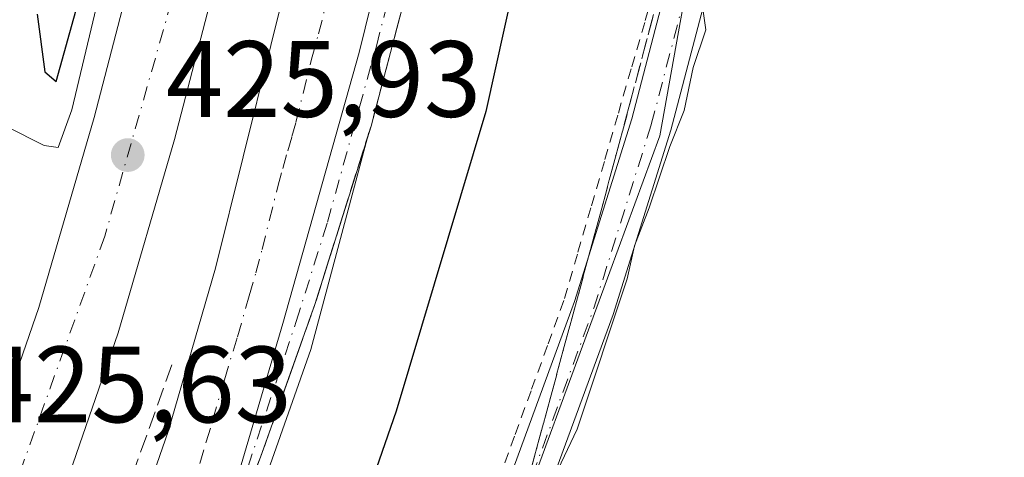
# Model space of a CAD drawing. Units: metres. Extents: x 603828 to 607278, y 4743095 to 4745461.
# Drawn here: x 607046 to 607137, y 4743614 to 4743655 of the extents above; entities that cross this region are included whole.
import ezdxf

# ---------------------------------------------------------------- set-up
doc = ezdxf.new("R2010")
doc.units = ezdxf.units.M
doc.header["$MEASUREMENT"] = 0
for name, pattern in [('DGN Style 2', [1.6480167562047852, 0.988810053722871, -0.6592067024819142]), ('DGN Style 3', [2.307223458686699, 1.648016756204785, -0.6592067024819142]), ('DGN Style 4', [2.6384748266838614, 1.318413404963828, -0.6592067024819142, 0.001648016756204785, -0.6592067024819142])]:
    doc.linetypes.add(name, pattern=pattern)
for name, color, linetype, lineweight in [('Alambrada', 7, 'DGN Style 2', 0), ('Arcén (en calzada doble)', 91, 'Continuous', 13), ('Carretera de calzada doble Cxs', 1, 'Continuous', 13), ('Carretera de calzada doble eje', 1, 'DGN Style 4', 0), ('Carretera de calzada única Cxs', 7, 'Continuous', 13), ('Carretera de calzada única eje', 7, 'DGN Style 4', 0), ('Cultivos herbáceos CxS', 92, 'Continuous', 0), ('Curva de nivel maestra', 30, 'Continuous', 30), ('Curva de nivel normal', 30, 'Continuous', 0), ('Muro lineal', 1, 'DGN Style 3', 13), ('Núcleo urbano CxS', 7, 'Continuous', 0), ('Pista no pavimentada Cxs', 111, 'Continuous', 0), ('Pista no pavimentada eje', 91, 'DGN Style 4', 0), ('Punto de cota en terreno', 7, 'Continuous', 0), ('Rótulo de punto de cota en terreno', 7, 'Continuous', 0), ('Talud superficial', 30, 'DGN Style 3', 0)]:
    doc.layers.add(name, color=color, linetype=linetype, lineweight=lineweight)
doc.styles.add('Style-Arial', font='txt')

# ---------------------------------------------------------------- blocks, each defined once
blk = doc.blocks.new('5PATER')
at = {"layer": 'Punto de cota en terreno', "linetype": 'Continuous', "lineweight": 0}
h = blk.add_hatch(color=51, dxfattribs=at)
edge = h.paths.add_edge_path()
edge.add_ellipse((0, 0), major_axis=(-0.1095731443231308, -0.1110710700762829), ratio=0.9994222409660322, start_angle=0, end_angle=360)
blk = doc.blocks.new('*U25')
at = {"layer": 'Carretera de calzada única Cxs', "color": 7, "linetype": 'Continuous', "lineweight": 13}
blk.add_polyline3d([(607103.4801000003, 4743741.4301, 425.4965999999986), (607097.9401000004, 4743721.3301, 425.9820999999939), (607094.0000999998, 4743704.2601, 426.1785999999993), (607090.6700999998, 4743690.6801, 426.4538999999932), (607084.2500999998, 4743664.960100001, 426.7660999999935), (607080.1700999998, 4743649.440099999, 426.9106000000029), (607078.9200999998, 4743644.7301, 426.9579999999987), (607073.7301000003, 4743628.2601, 427.2185999999929), (607068.7100999998, 4743614.140100001, 427.2629000000015), (607062.1551000001, 4743597.8851, 431.1836000000039), (607063.1410999997, 4743601.451500001, 432.1083000000072), (607063.5371000003, 4743602.3621, 432.1068999999989), (607064.2267000005, 4743604.348900001, 430.1168000000035), (607070.7600999996, 4743626.5001, 427.0038999999961), (607077.8201000001, 4743651.550100001, 426.7461000000039), (607080.0800999999, 4743660.6801, 426.653999999995), (607086.7100999998, 4743692.100099999, 426.2330999999977), (607088.2100999998, 4743701.100099999, 426.0724999999948), (607090.3000999996, 4743709.440099999, 425.9680999999982), (607091.6001000004, 4743714.2501, 425.9245999999985), (607092.4401000004, 4743717.020099999, 425.9155000000028), (607094.2801000001, 4743724.170100001, 425.8114999999962), (607097.0301000001, 4743733.7301, 425.6575000000012), (607100.1700999998, 4743743.1801, 425.5981000000029)], dxfattribs=at)

msp = doc.modelspace()

# ---------------------------------------------------------------- linework, layer by layer
at = {"layer": 'Alambrada', "color": 7, "linetype": 'DGN Style 2', "lineweight": 0}
msp.add_polyline3d([(607105.4700999996, 4743658.600099999, 421.4245999999985), (607104.2257000003, 4743654.3201, 421.5665000000009), (607102.9814999999, 4743650.040100001, 421.1870999999956), (607101.7370999996, 4743645.7601, 420.9018000000069), (607100.4929000001, 4743641.4801, 421.0369999999967), (607099.2487000005, 4743637.200099999, 421.4569000000047), (607098.0043000003, 4743632.920100001, 421.2927000000054), (607096.7600999996, 4743628.640100001, 420.9495000000024), (607095.2363, 4743624.458900001, 421.0942000000068), (607093.7125000004, 4743620.2775, 421.2663999999932), (607092.1889000004, 4743616.0963, 421.2382999999973), (607090.6651, 4743611.915100001, 421.5996000000014), (607089.1413000004, 4743607.733899999, 421.475099999996), (607087.6174999997, 4743603.5525, 421.4608000000007), (607086.0938999997, 4743599.371300001, 422.0657999999967), (607084.5701000001, 4743595.190099999, 421.8113000000012), (607082.5401, 4743591.9901, 420.9441999999981), (607080.5100999996, 4743588.790100001, 421.4615000000049), (607078.4801000003, 4743585.590100001, 421.4842000000062), (607076.4501, 4743582.390100001, 421.9106000000029), (607071.8274999997, 4743581.9725, 424.0902999999962), (607067.2050999999, 4743581.5551, 426.600099999996), (607062.5824999996, 4743581.137499999, 426.9856), (607057.9600999998, 4743580.720100001, 427.3049000000028)], dxfattribs=at)
at = {"layer": 'Arcén (en calzada doble)', "color": 91, "linetype": 'Continuous', "lineweight": 13}
for points in [[(607045.2100999998, 4743644.690099999, 425.3506999999955), (607048.7100999998, 4743642.940099999, 425.6095999999961), (607050.0000999998, 4743642.7601, 425.6726999999955), (607051.2600999996, 4743646.2301, 425.6423000000068), (607060.6700999998, 4743685.640100001, 425.1821999999956), (607062.6601, 4743695.340100001, 425.0605000000069), (607067.7801000001, 4743727.100099999, 424.429099999994), (607072.1401000004, 4743764.4901, 423.9474999999948), (607072.8901000004, 4743775.350099999, 423.5527000000002), (607073.9101, 4743817.2601, 422.4091999999946), (607073.8701, 4743827.0101, 422.132500000007), (607072.8201000001, 4743848.460100001, 423.3000000000029)], [(607078.7301000003, 4743644.130100001, 426.965400000001), (607073.3501000004, 4743624.100099999, 427.3025999999954), (607066.0100999996, 4743603.300100001, 430.4352999999974), (607052.9725000003, 4743570.208900001, 425.7409999999945), (607051.9801000003, 4743567.690099999, 425.4940999999963), (607037.9299, 4743536.4211, 426.3312000000006)]]:
    msp.add_polyline3d(points, dxfattribs=at)
at = {"layer": 'Carretera de calzada doble Cxs', "color": 1, "linetype": 'Continuous', "lineweight": 13}
for points in [[(607046.4401000004, 4743578.2301, 426.7410999999993), (607051.8501000004, 4743592.5101, 426.8564000000042), (607054.1001000004, 4743599.040100001, 427.479800000001), (607060.1700999998, 4743616.5101, 426.6419000000024), (607064.5500999996, 4743631.610099999, 426.4789000000019), (607072.2100999998, 4743662.5001, 426.1177000000025), (607078.7600999996, 4743693.600099999, 425.7017000000051), (607083.6601, 4743722.7601, 425.2397999999957), (607085.4401000004, 4743736.5101, 425.0488000000041), (607087.8901000004, 4743762.7601, 424.474000000002), (607089.6001000004, 4743786.7601, 424.0518000000012), (607090.1201, 4743802.1501, 423.7440999999963), (607090.1700999998, 4743831.590100001, 423.0253999999986), (607088.8701, 4743862.0101, 424.9521999999997)], [(607082.1401000004, 4743856.770099999, 424.8527000000031), (607083.5301000001, 4743832.0101, 422.758799999996), (607083.8000999996, 4743811.340100001, 423.2645000000048), (607082.8701, 4743781.600099999, 424.0146999999997), (607081.1401000004, 4743755.460100001, 424.5198999999994), (607079.1201, 4743736.670100001, 424.8726000000024), (607073.6401000004, 4743701.1501, 425.4559000000008), (607071.1201, 4743687.300100001, 425.6423000000068), (607065.4101, 4743661.4101, 425.9872000000032), (607060.7600999996, 4743643.4901, 426.1561999999976), (607055.5500999996, 4743625.640100001, 426.3502000000008), (607045.9801000003, 4743597.9801, 426.565499999997), (607045.7955999998, 4743597.4487, 426.5687999999937)], [(607029.9600999998, 4743577.440099999, 426.6658000000025), (607035.6700999998, 4743591.7601, 426.1578000000009), (607038.6901000004, 4743600.5001, 426.0623000000051), (607048.2100999998, 4743627.9801, 425.9103999999934), (607053.3201000001, 4743645.540100001, 425.7600999999996), (607057.9101, 4743663.210100001, 425.5720000000001), (607063.5500999996, 4743688.8201, 425.2706000000035), (607066.0301000001, 4743702.4301, 424.9645000000019), (607071.4801000003, 4743737.670100001, 424.3990000000049), (607073.4600999998, 4743756.130100001, 424.1043999999966), (607075.1601, 4743781.9801, 423.5081999999966), (607076.0701000001, 4743811.4101, 422.7633999999962), (607075.8201000001, 4743831.7601, 422.2715000000026), (607074.7801000001, 4743850.360099999, 423.9535999999935)], [(607095.9401000004, 4743762.090100001, 425.1325999999972), (607093.4801000003, 4743735.610099999, 425.561400000006), (607091.6601, 4743721.5701, 425.7887000000047), (607088.2100999998, 4743701.100099999, 426.0724999999948), (607086.7100999998, 4743692.100099999, 426.2330999999977), (607080.0800999999, 4743660.6801, 426.653999999995), (607077.8201000001, 4743651.550100001, 426.7461000000039), (607070.7600999996, 4743626.5001, 427.0038999999961), (607064.2267000005, 4743604.348900001, 430.1168000000035), (607063.5371000003, 4743602.3621, 432.1068999999989), (607063.1410999997, 4743601.451500001, 432.1083000000072), (607062.1551000001, 4743597.8851, 431.1836000000039), (607060.2600999996, 4743593.0101, 427.5690999999933), (607054.8201000001, 4743580.040100001, 427.2434999999969), (607046.4401000004, 4743578.2301, 426.7410999999993), (607051.8501000004, 4743592.5101, 426.8564000000042), (607054.1001000004, 4743599.040100001, 427.479800000001), (607060.1700999998, 4743616.5101, 426.6419000000024), (607064.5500999996, 4743631.610099999, 426.4789000000019), (607072.2100999998, 4743662.5001, 426.1177000000025), (607078.7600999996, 4743693.600099999, 425.7017000000051), (607083.6601, 4743722.7601, 425.2397999999957), (607085.4401000004, 4743736.5101, 425.0488000000041), (607087.8901000004, 4743762.7601, 424.474000000002)], [(607081.1401000004, 4743755.460100001, 424.5198999999994), (607079.1201, 4743736.670100001, 424.8726000000024), (607073.6401000004, 4743701.1501, 425.4559000000008), (607071.1201, 4743687.300100001, 425.6423000000068), (607065.4101, 4743661.4101, 425.9872000000032), (607060.7600999996, 4743643.4901, 426.1561999999976), (607055.5500999996, 4743625.640100001, 426.3502000000008), (607045.9801000003, 4743597.9801, 426.565499999997), (607042.8901000004, 4743589.0801, 426.6692000000039), (607037.8201000001, 4743576.360099999, 426.7197000000015), (607028.6700999998, 4743574.390100001, 425.688599999994), (607029.9600999998, 4743577.440099999, 426.6658000000025), (607035.6700999998, 4743591.7601, 426.1578000000009), (607038.6901000004, 4743600.5001, 426.0623000000051), (607048.2100999998, 4743627.9801, 425.9103999999934), (607053.3201000001, 4743645.540100001, 425.7600999999996), (607057.9101, 4743663.210100001, 425.5720000000001), (607063.5500999996, 4743688.8201, 425.2706000000035), (607066.0301000001, 4743702.4301, 424.9645000000019), (607071.4801000003, 4743737.670100001, 424.3990000000049), (607073.4600999998, 4743756.130100001, 424.1043999999966)], [(607088.2100999998, 4743701.100099999, 426.0724999999948), (607086.7100999998, 4743692.100099999, 426.2330999999977), (607080.0800999999, 4743660.6801, 426.653999999995), (607077.8201000001, 4743651.550100001, 426.7461000000039), (607070.7600999996, 4743626.5001, 427.0038999999961), (607064.2267000005, 4743604.348900001, 430.1168000000035), (607063.5371000003, 4743602.3621, 432.1068999999989), (607063.1410999997, 4743601.451500001, 432.1083000000072), (607062.1551000001, 4743597.8851, 431.1836000000039)]]:
    msp.add_polyline3d(points, dxfattribs=at)
at = {"layer": 'Carretera de calzada doble eje', "color": 1, "linetype": 'DGN Style 4', "lineweight": 0}
for points in [[(607078.7796999998, 4743853.843499999, 424.2750999999989), (607079.3300999999, 4743848.0701, 422.4413000000059), (607080.6700999998, 4743801.6501, 423.3806999999942), (607077.8300999999, 4743763.100099999, 424.1442999999999), (607075.5100999996, 4743745.220100001, 424.4943000000058), (607071.0000999998, 4743709.350099999, 425.1285999999964), (607067.6601, 4743691.6501, 425.3407000000007), (607060.4801000003, 4743656.290100001, 425.8781000000017), (607054.3000999996, 4743634.5601, 426.0786999999983), (607033.0078999996, 4743575.323899999, 426.0148999999947)], [(607063.0800999999, 4743613.5801, 426.8885000000009), (607063.6901000004, 4743615.5601, 426.8708999999944), (607064.2801000001, 4743617.540100001, 426.8491000000067), (607065.3701, 4743621.3101, 426.8047999999981), (607066.5701000001, 4743625.270099999, 426.7666000000027), (607067.6601, 4743629.0601, 426.729800000001), (607068.2600999996, 4743631.1801, 426.7122999999993), (607068.8501000004, 4743633.3301, 426.6897000000026), (607070.3000999996, 4743639.1601, 426.6168999999937), (607070.7600999996, 4743640.8101, 426.6002000000008), (607071.2301000003, 4743642.460100001, 426.584799999997), (607071.6001000004, 4743643.770099999, 426.5767000000051), (607071.9801000003, 4743645.090100001, 426.5684000000037), (607073.4200999998, 4743650.9301, 426.5002999999998), (607074.0701000001, 4743653.2501, 426.4722000000039), (607075.2100999998, 4743657.8201, 426.4100000000035)]]:
    msp.add_polyline3d(points, dxfattribs=at)
at = {"layer": 'Carretera de calzada única Cxs', "color": 7, "linetype": 'Continuous', "lineweight": 13}
for points in [[(607103.4801000003, 4743741.4301, 425.4965999999986), (607097.9401000004, 4743721.3301, 425.9820999999939), (607094.0000999998, 4743704.2601, 426.1785999999993), (607090.6700999998, 4743690.6801, 426.4538999999932), (607084.2500999998, 4743664.960100001, 426.7660999999935), (607080.1700999998, 4743649.440099999, 426.9106000000029), (607078.9200999998, 4743644.7301, 426.9579999999987), (607073.7301000003, 4743628.2601, 427.2185999999929), (607068.7100999998, 4743614.140100001, 427.2629000000015)], [(607088.2100999998, 4743701.100099999, 426.0724999999948), (607086.7100999998, 4743692.100099999, 426.2330999999977), (607080.0800999999, 4743660.6801, 426.653999999995), (607077.8201000001, 4743651.550100001, 426.7461000000039), (607070.7600999996, 4743626.5001, 427.0038999999961), (607064.2267000005, 4743604.348900001, 430.1168000000035), (607063.5371000003, 4743602.3621, 432.1068999999989), (607063.1410999997, 4743601.451500001, 432.1083000000072), (607062.1551000001, 4743597.8851, 431.1836000000039)]]:
    msp.add_polyline3d(points, dxfattribs=at)
at = {"layer": 'Carretera de calzada única eje', "color": 7, "linetype": 'DGN Style 4', "lineweight": 0}
msp.add_polyline3d([(607053.1601, 4743585.840100001, 427.0956000000006), (607063.1410999997, 4743601.451500001, 432.1083000000072), (607063.5371000003, 4743602.3621, 432.1068999999989), (607064.2267000005, 4743604.348900001, 430.1168000000035), (607066.6700999998, 4743610.610099999, 427.2492999999959), (607072.0000999998, 4743626.6801, 427.0801000000066), (607074.8901000004, 4743635.860099999, 427.0007999999943), (607079.4200999998, 4743652.130100001, 426.8093999999983), (607085.2301000003, 4743675.050100001, 426.5651000000071), (607090.3300999999, 4743701.090100001, 426.180600000007), (607093.6201, 4743712.9901, 425.997000000003), (607097.5000999998, 4743727.6801, 425.7667999999976), (607101.7500999998, 4743742.0101, 425.5577999999951), (607108.3000999996, 4743758.9301, 425.2602999999945), (607115.2600999996, 4743773.540100001, 425.0050000000047), (607123.1901000004, 4743788.340100001, 424.7638000000007), (607131.8000999996, 4743801.590100001, 424.6270999999979), (607148.4801000003, 4743822.0101, 424.3310000000056), (607166.5701000001, 4743839.630100001, 424.1548999999941), (607181.8300999999, 4743851.4301, 424.043399999995), (607191.1401000004, 4743858.2401, 423.8439000000071), (607214.5301000001, 4743871.770099999, 423.5078999999969), (607239.5701000001, 4743882.710100001, 422.8016000000061), (607256.8063000003, 4743888.023200001, 422.2081999999937)], dxfattribs=at)
at = {"layer": 'Cultivos herbáceos CxS', "color": 92, "linetype": 'Continuous', "lineweight": 0}
msp.add_polyline3d([(607261.3234999999, 4743598.1424, 419.7146000000066), (607174.4294999996, 4743584.533100001, 418.8335999999982), (607149.3865, 4743581.5635, 418.9222000000009), (607085.1867000004, 4743573.9475, 420.2741999999998), (607079.7096999995, 4743573.297700001, 420.5408000000025), (607079.6237000005, 4743573.289100001, 420.5479999999953), (607090.7901, 4743603.5595, 420.4428000000044), (607101.0085000005, 4743631.260299999, 420.3034999999945), (607105.6331000002, 4743643.822899999, 420.0935000000027), (607109.9338999996, 4743667.8837, 420.2189999999973), (607111.3958999999, 4743676.0623, 420.2059000000008), (607119.5752999998, 4743721.810500001, 420.2250000000058), (607130.2248999998, 4743746.841499999, 418.8862999999984), (607145.5767000001, 4743782.910499999, 418.9079999999958), (607159.4457, 4743798.782500001, 418.4097000000039), (607176.6651, 4743818.497099999, 418.9535000000033), (607189.9611000001, 4743825.4067, 418.1576999999961), (607197.1041000001, 4743834.4957, 417.8028000000049), (607212.0380999995, 4743844.887700001, 418.1036000000022), (607225.2805000005, 4743854.0953, 418.3518999999943), (607256.1929000001, 4743869.561899999, 418.8803999999946), (607257.0870000003, 4743870.009099999, 418.9042999999947)], close=True, dxfattribs=at)
msp.add_polyline3d([(607257.0870000003, 4743870.009099999, 418.9042999999947), (607256.1929000001, 4743869.561899999, 418.8803999999946), (607225.2805000005, 4743854.0953, 418.3518999999943), (607212.0380999995, 4743844.887700001, 418.1036000000022), (607197.1041000001, 4743834.4957, 417.8028000000049), (607189.9611000001, 4743825.4067, 418.1576999999961), (607176.6651, 4743818.497099999, 418.9535000000033), (607159.4457, 4743798.782500001, 418.4097000000039), (607145.5767000001, 4743782.910499999, 418.9079999999958), (607130.2248999998, 4743746.841499999, 418.8862999999984), (607119.5752999998, 4743721.810500001, 420.2250000000058), (607111.3958999999, 4743676.0623, 420.2059000000008), (607109.9338999996, 4743667.8837, 420.2189999999973), (607105.6331000002, 4743643.822899999, 420.0935000000027), (607101.0085000005, 4743631.260299999, 420.3034999999945), (607090.7901, 4743603.5595, 420.4428000000044), (607079.6237000005, 4743573.289100001, 420.5479999999953)], dxfattribs=at)
at = {"layer": 'Curva de nivel maestra', "color": 30, "linetype": 'Continuous', "lineweight": 30, "elevation": 425, "flags": 128}
for points in [[(607108.2999999998, 4743741.9301), (607106.9100000003, 4743732.5701), (607105.5899999999, 4743724.610099999), (607103.1100000005, 4743712.7301), (607096.3300000001, 4743676.7301), (607089.5199999996, 4743646.0801), (607081.2400000002, 4743618.390100001), (607071.54, 4743590.450099999), (607067.8600000005, 4743581.840100001), (607065.8600000005, 4743579.7601), (607065.4012000002, 4743579.624700001), (607062.2000000002, 4743578.6801), (607056.7649999997, 4743577.970799999)], [(607048.0499999998, 4743655.0701), (607048.75, 4743649.7401), (607049.7999999998, 4743648.860099999), (607051.8300000001, 4743656.020099999)]]:
    msp.add_lwpolyline(points, dxfattribs=at)
at = {"layer": 'Curva de nivel normal', "color": 30, "linetype": 'Continuous', "lineweight": 0, "elevation": 420, "flags": 128}
msp.add_lwpolyline([(607109.5800000001, 4743655.789999999), (607109.8600000005, 4743653.630000001), (607108.7000000002, 4743650.16), (607107.8700000001, 4743646.180000001), (607106.54, 4743642.859999999), (607104.6500000004, 4743637.199999999), (607103.2699999996, 4743633.680000001), (607102.5999999996, 4743630.619999999), (607097.9800000006, 4743616.74), (607095.0300000003, 4743610.529999999)], dxfattribs=at)
at = {"layer": 'Muro lineal', "color": 1, "linetype": 'DGN Style 3', "lineweight": 13, "extrusion": (-0.2698677928323494, 0.105152045324811, 0.9571386638078128), "elevation": 335383.7853696056, "flags": 128}
msp.add_lwpolyline([(-4640349.098954621, -1106868.031591017), (-4640317.627773399, -1106867.150467041), (-4640297.636033528, -1106868.352345003)], dxfattribs=at)
at = {"layer": 'Núcleo urbano CxS', "color": 7, "linetype": 'Continuous', "lineweight": 0}
for points in [[(607257.0870000003, 4743870.009099999, 418.9042999999947), (607256.1929000001, 4743869.561899999, 418.8803999999946), (607225.2805000005, 4743854.0953, 418.3518999999943), (607212.0380999995, 4743844.887700001, 418.1036000000022), (607197.1041000001, 4743834.4957, 417.8028000000049), (607189.9611000001, 4743825.4067, 418.1576999999961), (607176.6651, 4743818.497099999, 418.9535000000033), (607159.4457, 4743798.782500001, 418.4097000000039), (607145.5767000001, 4743782.910499999, 418.9079999999958), (607130.2248999998, 4743746.841499999, 418.8862999999984), (607119.5752999998, 4743721.810500001, 420.2250000000058), (607111.3958999999, 4743676.0623, 420.2059000000008), (607109.9338999996, 4743667.8837, 420.2189999999973), (607105.6331000002, 4743643.822899999, 420.0935000000027), (607101.0085000005, 4743631.260299999, 420.3034999999945), (607090.7901, 4743603.5595, 420.4428000000044), (607079.6237000005, 4743573.289100001, 420.5479999999953)], [(607130.2248999998, 4743746.841499999, 418.8862999999984), (607119.5752999998, 4743721.810500001, 420.2250000000058), (607111.3958999999, 4743676.0623, 420.2059000000008), (607109.9338999996, 4743667.8837, 420.2189999999973), (607105.6331000002, 4743643.822899999, 420.0935000000027), (607101.0085000005, 4743631.260299999, 420.3034999999945), (607090.7901, 4743603.5595, 420.4428000000044), (607079.6237000005, 4743573.289100001, 420.5479999999953), (607063.1167000001, 4743571.3521, 421.9051000000036), (607063.0756999999, 4743571.220699999, 421.8631000000024), (607060.0362999998, 4743561.640100001, 418.7449999999953), (607059.6813000003, 4743560.8365, 418.6257000000041), (607059.4017000003, 4743560.2027, 418.5231000000058), (607059.3727000002, 4743560.1371, 418.5120000000024), (607052.1886999998, 4743543.785700001, 418.8800000000047)]]:
    msp.add_polyline3d(points, dxfattribs=at)
at = {"layer": 'Pista no pavimentada Cxs', "color": 111, "linetype": 'Continuous', "lineweight": 0}
for points in [[(607071.8400999998, 4743573.960100001, 421.7850000000035), (607075.3000999996, 4743575.630100001, 421.2532999999967), (607079.1001000004, 4743579.100099999, 420.7655999999988), (607081.5701000001, 4743583.5801, 420.6242000000057), (607083.7701000003, 4743590.350099999, 420.6460999999982), (607086.1001000004, 4743597.540100001, 421.7330999999977), (607092.0500999996, 4743613.0801, 420.8518999999943), (607097.7301000003, 4743628.530099999, 420.5507999999973), (607103.0201000003, 4743645.4001, 420.4848000000056), (607107.5000999998, 4743662.520099999, 420.3111999999965), (607111.0201000003, 4743677.960100001, 420.3331999999937), (607114.4501, 4743693.460100001, 420.2259999999952), (607117.5701000001, 4743708.290100001, 419.9501000000019), (607120.7500999998, 4743723.290100001, 420.5718999999954), (607125.3501000004, 4743738.5701, 420.1349999999948), (607131.2401000002, 4743753.4001, 419.7755000000034)], [(607134.7200999996, 4743751.920100001, 418.587400000004), (607128.9200999998, 4743737.3301, 418.8723000000027), (607124.4200999998, 4743722.360099999, 419.3561000000045), (607121.2600999996, 4743707.5101, 419.5142999999953), (607118.1401000004, 4743692.6601, 419.6763999999966), (607114.7001, 4743677.130100001, 419.7600999999996), (607111.1700999998, 4743661.620100001, 419.9017000000022), (607106.6501000002, 4743644.360099999, 420.021900000007), (607101.3101000005, 4743627.3201, 419.9856), (607095.5800999999, 4743611.7501, 420.0647000000026), (607089.6601, 4743596.280099999, 420.3205000000017), (607085.0500999996, 4743582.0701, 420.3092999999935), (607084.7200999996, 4743581.470100001, 420.3119000000006), (607087.0500999996, 4743575.5101, 420.1886999999988)], [(607111.1700999998, 4743661.620100001, 419.9017000000022), (607106.6501000002, 4743644.360099999, 420.021900000007), (607101.3101000005, 4743627.3201, 419.9856), (607095.5800999999, 4743611.7501, 420.0647000000026), (607089.6601, 4743596.280099999, 420.3205000000017), (607085.0500999996, 4743582.0701, 420.3092999999935), (607084.7200999996, 4743581.470100001, 420.3119000000006), (607087.0500999996, 4743575.5101, 420.1886999999988), (607071.8400999998, 4743573.960100001, 421.7850000000035), (607075.3000999996, 4743575.630100001, 421.2532999999967), (607079.1001000004, 4743579.100099999, 420.7655999999988), (607081.5701000001, 4743583.5801, 420.6242000000057), (607083.7701000003, 4743590.350099999, 420.6460999999982), (607086.1001000004, 4743597.540100001, 421.7330999999977), (607092.0500999996, 4743613.0801, 420.8518999999943), (607097.7301000003, 4743628.530099999, 420.5507999999973), (607103.0201000003, 4743645.4001, 420.4848000000056), (607107.5000999998, 4743662.520099999, 420.3111999999965)]]:
    msp.add_polyline3d(points, dxfattribs=at)
at = {"layer": 'Pista no pavimentada eje', "color": 91, "linetype": 'DGN Style 4', "lineweight": 0}
msp.add_polyline3d([(607077.7607000005, 4743572.7567, 420.4187999999995), (607083.2275, 4743582.675100001, 420.3717000000034), (607084.4650999998, 4743586.3851, 420.3815000000032), (607085.5651000004, 4743589.770099999, 420.4211000000069), (607087.8800999997, 4743596.9101, 420.6380999999965), (607093.8151000004, 4743612.415100001, 420.295299999998), (607096.6551000001, 4743620.140100001, 420.3861000000034), (607099.5201000003, 4743627.925100001, 420.2293999999966), (607104.8350999998, 4743644.880100001, 420.2409000000043), (607109.3350999998, 4743662.0701, 420.1073000000034), (607111.1001000004, 4743669.825099999, 420.125), (607112.8601000002, 4743677.545100001, 419.9784000000073), (607116.2950999998, 4743693.0601, 419.9266999999964), (607117.8551000003, 4743700.485099999, 419.7504999999946), (607119.4151, 4743707.9001, 419.7207000000053), (607120.9951, 4743715.325099999, 419.7321999999986), (607122.5850999998, 4743722.825099999, 419.4940999999963), (607124.8850999996, 4743730.465100001, 419.527700000006), (607127.1350999996, 4743737.950099999, 419.2957000000025), (607130.0800999999, 4743745.3651, 419.1674000000057)], dxfattribs=at)
at = {"layer": 'Talud superficial', "color": 30, "linetype": 'DGN Style 3', "lineweight": 0}
for points in [[(607101.5499999998, 4743642.0001, 420.5835999999982), (607102.7699999996, 4743646.4901, 420.5690999999933), (607106.2131000003, 4743659.5098, 420.559699999998), (607106.4299999997, 4743660.3301, 420.508799999996), (607107.6600000003, 4743664.950099999, 420.2630000000063), (607108.8799999999, 4743669.5601, 420.3300000000018), (607110.0999999996, 4743674.1801, 420.344299999997), (607111.3200000003, 4743678.790100001, 420.3157999999967), (607112.54, 4743683.4101, 420.2072999999946), (607116.2000000002, 4743697.2501, 420.0112999999984), (607117.4299999997, 4743701.870100001, 419.7957000000025), (607118.6500000004, 4743706.4801, 419.7559000000037), (607122.3099999996, 4743720.3301, 419.4961000000039), (607123.9600000001, 4743724.7601, 419.3052000000025), (607125.5999999996, 4743729.1801, 419.1278000000021), (607127.25, 4743733.610099999, 418.9382000000041), (607128.9000000004, 4743738.030099999, 418.8092999999935), (607130.54, 4743742.460100001, 418.6968999999954)], [(607084.25, 4743664.960100001, 426.5893000000069), (607080.1699999999, 4743649.440099999, 426.7627999999968), (607078.9199999999, 4743644.7301, 426.8130999999995), (607076.3200000003, 4743636.4901, 426.9110999999976), (607075.0300000003, 4743632.380100001, 426.9529000000039), (607073.7300000006, 4743628.2601, 426.9456999999966), (607072.0599999996, 4743623.550100001, 427.0038999999961), (607070.3799999999, 4743618.850099999, 427.0299999999989), (607068.7100000001, 4743614.140100001, 427.0571000000054), (607067.1200000001, 4743610.0701, 427.0902999999962), (607063.9600000001, 4743601.9101, 427.1328000000067), (607062.3700000001, 4743597.840100001, 427.1517000000022), (607060.2599999999, 4743593.8101, 427.1517000000022), (607058.1500000004, 4743589.770099999, 427.1420999999973), (607056.04, 4743585.7401, 427.0981000000029), (607053.9400000004, 4743581.710100001, 426.9570999999996)], [(607067.1200000001, 4743610.0701, 427.3052000000025), (607068.7100000001, 4743614.140100001, 427.2629000000015), (607070.3799999999, 4743618.850099999, 427.1880999999995), (607072.0599999996, 4743623.550100001, 427.1723000000056), (607073.7300000006, 4743628.2601, 427.2185999999929), (607075.0300000003, 4743632.380100001, 427.104800000001), (607076.3200000003, 4743636.4901, 427.0730999999942), (607078.9199999999, 4743644.7301, 426.9579999999987), (607080.1699999999, 4743649.440099999, 426.9106000000029), (607084.25, 4743664.960100001, 426.7660999999935)], [(607106.2131000003, 4743659.5098, 421.0017999999982), (607102.7699999996, 4743646.4901, 420.6266999999935), (607101.5499999998, 4743642.0001, 420.6110999999946), (607100.3399999999, 4743637.5001, 421.0385999999999), (607099.1200000001, 4743633.0101, 420.9949000000051), (607097.9100000003, 4743628.520099999, 420.5246000000043), (607096.6900000004, 4743624.030099999, 420.5427999999956), (607095.4699999997, 4743619.530099999, 420.6888999999938), (607094.2599999999, 4743615.040100001, 420.5353000000032), (607091.8200000003, 4743606.0601, 420.3304000000062)], [(607053.9400000004, 4743581.710100001, 426.9570999999996), (607062.7100000001, 4743580.110099999, 426.8013999999966), (607065.4012000002, 4743579.624700001, 426.1560000000027), (607067.0899999999, 4743579.3201, 425.7467000000034), (607075.8600000005, 4743577.720100001, 421.9085999999952), (607078.5700000003, 4743581.590100001, 421.5648999999976), (607081.2699999996, 4743585.460100001, 421.0966999999946), (607083.9800000006, 4743589.3301, 420.7363999999943), (607086.6799999997, 4743593.200099999, 420.4786000000022), (607089.3899999997, 4743597.0701, 420.2360999999946), (607090.6100000005, 4743601.5601, 420.3644000000059), (607091.8200000003, 4743606.0601, 420.3819999999978), (607094.2599999999, 4743615.040100001, 420.5182999999961), (607095.4699999997, 4743619.530099999, 420.6587), (607096.6900000004, 4743624.030099999, 420.6619999999967), (607097.9100000003, 4743628.520099999, 420.5942000000068), (607099.1200000001, 4743633.0101, 420.6630000000005), (607100.3399999999, 4743637.5001, 420.6897999999928), (607101.5499999998, 4743642.0001, 420.5835999999982)]]:
    msp.add_polyline3d(points, dxfattribs=at)

# ---------------------------------------------------------------- block references
at = {"layer": 'Carretera de calzada única Cxs', "color": 7, "linetype": 'Continuous', "lineweight": 13}
msp.add_blockref('*U25', (0, 0), dxfattribs=at)
at = {"layer": 'Punto de cota en terreno', "color": 7, "linetype": 'Continuous', "lineweight": 0, "xscale": 10, "yscale": 10, "zscale": 10}
msp.add_blockref('5PATER', (607056.4299999997, 4743642.060000001, 425.929999999993), dxfattribs=at)

# ---------------------------------------------------------------- texts
at = {"layer": 'Rótulo de punto de cota en terreno', "color": 7, "linetype": 'Continuous', "lineweight": 0, "style": 'Style-Arial'}
for s, p in [('425,93', (607059.9578, 4743645.5878)), ('425,63', (607042.4578, 4743617.367799999))]:
    msp.add_text(s, height=7.000000000000002, dxfattribs=at).set_placement(p)

doc.saveas('drawing.dxf')
